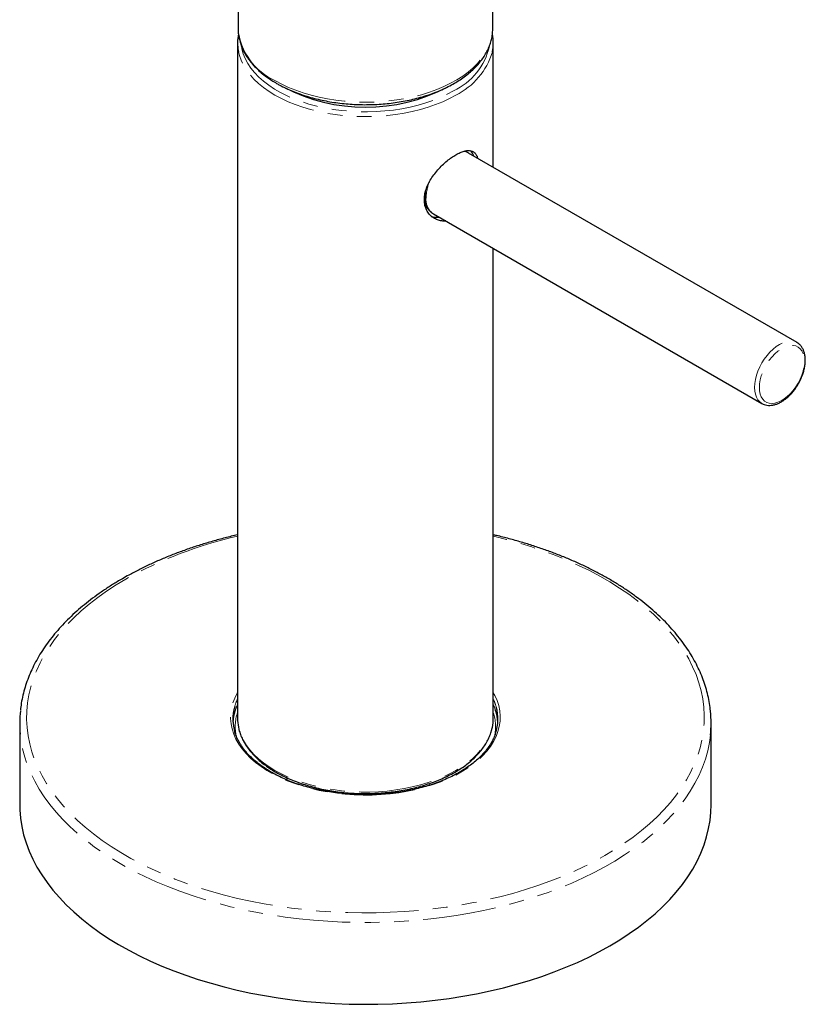
# Model space of a CAD drawing. Units: millimetres. Extents: x 25 to 385, y -477 to 532.
# Drawn here: x 306 to 374, y -477 to -392 of the extents above; entities that cross this region are included whole.
import ezdxf

# ---------------------------------------------------------------- set-up
doc = ezdxf.new("R2010")
doc.units = ezdxf.units.MM
doc.linetypes.add('PHANTOM', pattern=[12.7, 6.35, -1.27, 1.27, -1.27, 1.27, -1.27])

msp = doc.modelspace()

# ---------------------------------------------------------------- linework, layer by layer
at = {"color": 7, "linetype": 'Continuous', "lineweight": 25}
for p, q in [((324.644, -328.826), (324.644, -392.516)), ((346.744, -392.516), (346.744, -328.826)), ((346.744, -392.56), (346.744, -392.516)), ((324.594, -393.741), (324.594, -452.369)), ((346.794, -404.548), (346.794, -393.741)), ((328.753, -397.67), (328.785, -397.69)), ((342.602, -397.69), (342.637, -397.669)), ((373.148, -419.762), (344.643, -403.306)), ((344.66, -403.316), (344.643, -403.306)), ((340.971, -407.954), (341.081, -408.053)), ((341.594, -408.589), (370.098, -425.045)), ((346.794, -452.369), (346.794, -411.591)), ((305.694, -452.777), (305.694, -459.881)), ((365.694, -459.881), (365.694, -452.777))]:
    msp.add_line(p, q, dxfattribs=at)
at = {"color": 8, "linetype": 'PHANTOM', "lineweight": 18, "flags": 128}
for points in [[(327.88, -397.027), (328.438, -397.328), (329.03, -397.605), (329.654, -397.858), (330.307, -398.086), (330.985, -398.287), (331.686, -398.461), (332.406, -398.607), (333.142, -398.723), (333.89, -398.81), (334.646, -398.867), (335.408, -398.893), (336.17, -398.89), (336.931, -398.855), (337.686, -398.791), (338.431, -398.697), (339.163, -398.573), (339.878, -398.42), (340.574, -398.24), (341.246, -398.032), (341.892, -397.797), (342.509, -397.538), (343.092, -397.255), (343.641, -396.949), (344.152, -396.622), (344.622, -396.275), (345.05, -395.91), (345.433, -395.53), (345.77, -395.134), (346.059, -394.727), (346.299, -394.309), (346.488, -393.882), (346.625, -393.449), (346.71, -393.011), (346.743, -392.572), (346.744, -392.56)], [(343.543, -398.272), (342.989, -398.571), (342.401, -398.847), (341.782, -399.099), (341.134, -399.327), (340.461, -399.528), (339.766, -399.702), (339.052, -399.849), (338.322, -399.967), (337.58, -400.056), (336.829, -400.116), (336.073, -400.145), (335.315, -400.145), (334.559, -400.116), (333.808, -400.056), (333.066, -399.967), (332.336, -399.849), (331.622, -399.702), (330.927, -399.528), (330.254, -399.327), (329.606, -399.099), (328.987, -398.847), (328.399, -398.571), (327.845, -398.272), (327.328, -397.953), (326.849, -397.613), (326.412, -397.256), (326.018, -396.882), (325.67, -396.493), (325.368, -396.092), (325.114, -395.68), (324.909, -395.258), (324.755, -394.83), (324.668, -394.48)], [(324.935, -394.041), (324.974, -394.256), (325.092, -394.686), (325.262, -395.11), (325.482, -395.526), (325.752, -395.932), (326.071, -396.327), (326.436, -396.707), (326.847, -397.072), (327.301, -397.42), (327.795, -397.748), (328.328, -398.056), (328.897, -398.342), (329.499, -398.603), (330.131, -398.84), (330.791, -399.051), (331.474, -399.235), (332.178, -399.391), (332.899, -399.519), (333.633, -399.616), (334.378, -399.685), (335.129, -399.722), (335.882, -399.73), (336.635, -399.707), (337.383, -399.654), (338.123, -399.571), (338.851, -399.459), (339.564, -399.317), (340.258, -399.147), (340.93, -398.949), (341.576, -398.725), (342.193, -398.476), (342.779, -398.202), (343.331, -397.905)], [(344.643, -403.306), (344.643, -403.306), (344.431, -403.214), (344.197, -403.169), (344.167, -403.166)], [(370.106, -425.049), (370.098, -425.045), (369.912, -424.907), (369.755, -424.727), (369.631, -424.507), (369.54, -424.25), (369.485, -423.963), (369.466, -423.648), (369.485, -423.313), (369.54, -422.961), (369.631, -422.6), (369.755, -422.236), (369.912, -421.875), (370.098, -421.523), (370.31, -421.185), (370.545, -420.869), (370.798, -420.579), (371.065, -420.32), (371.342, -420.097), (371.623, -419.913), (371.905, -419.772), (372.181, -419.675), (372.448, -419.626), (372.701, -419.624), (372.936, -419.67), (373.138, -419.756)], [(369.882, -423.653), (369.901, -423.956), (369.958, -424.231), (370.051, -424.473), (370.179, -424.677), (370.339, -424.839), (370.528, -424.956), (370.743, -425.026), (370.979, -425.047), (371.232, -425.019), (371.496, -424.942), (371.767, -424.819), (372.039, -424.65), (372.307, -424.441), (372.567, -424.194), (372.811, -423.915), (373.037, -423.609), (373.24, -423.281), (373.415, -422.939), (373.559, -422.589), (373.67, -422.238), (373.745, -421.892), (373.783, -421.558), (373.783, -421.244), (373.745, -420.954), (373.67, -420.695), (373.559, -420.472), (373.415, -420.288), (373.24, -420.148), (373.037, -420.055), (372.811, -420.009), (372.567, -420.012), (372.307, -420.065), (372.039, -420.165), (371.767, -420.311), (371.496, -420.501), (371.232, -420.729), (370.979, -420.993), (370.743, -421.287), (370.528, -421.604), (370.339, -421.94), (370.179, -422.287), (370.051, -422.638), (369.958, -422.988), (369.901, -423.328), (369.882, -423.653)], [(314.905, -440.286), (314.053, -440.799), (313.238, -441.332), (312.463, -441.885), (311.729, -442.456), (311.037, -443.043), (310.388, -443.648), (309.783, -444.267), (309.224, -444.9), (308.712, -445.547), (308.247, -446.205), (307.829, -446.874), (307.461, -447.552), (307.142, -448.239), (306.874, -448.933), (306.656, -449.632), (306.489, -450.337), (306.373, -451.044), (306.308, -451.754), (306.295, -452.465), (306.334, -453.176), (306.424, -453.884), (306.566, -454.591), (306.758, -455.293), (307.002, -455.99), (307.296, -456.68), (307.639, -457.363), (308.032, -458.036), (308.473, -458.7), (308.962, -459.352), (309.498, -459.992), (310.08, -460.619), (310.707, -461.231), (311.378, -461.827), (312.091, -462.407), (312.846, -462.968), (313.641, -463.511), (314.474, -464.034), (315.345, -464.537), (316.251, -465.018), (317.192, -465.477), (318.165, -465.913), (319.169, -466.325), (320.201, -466.712), (321.261, -467.074), (322.346, -467.41), (323.455, -467.719), (324.585, -468.001), (325.735, -468.256), (326.902, -468.483), (328.085, -468.681), (329.28, -468.851), (330.487, -468.991), (331.704, -469.102), (332.927, -469.184), (334.155, -469.236), (335.386, -469.259), (336.617, -469.251), (337.847, -469.214), (339.073, -469.147), (340.293, -469.051), (341.505, -468.925), (342.707, -468.77), (343.896, -468.586), (345.071, -468.373), (346.23, -468.132), (347.37, -467.864), (348.49, -467.568), (349.587, -467.245), (350.66, -466.896), (351.706, -466.521), (352.725, -466.122), (353.713, -465.698), (354.67, -465.251), (355.594, -464.78), (356.483, -464.288), (357.335, -463.775), (358.149, -463.242), (358.924, -462.69), (359.659, -462.119), (360.351, -461.531), (361, -460.927), (361.604, -460.308), (362.163, -459.674), (362.676, -459.028), (363.141, -458.37), (363.558, -457.701), (363.926, -457.022), (364.245, -456.336), (364.514, -455.642), (364.732, -454.942), (364.899, -454.238), (365.015, -453.53), (365.079, -452.82), (365.092, -452.11), (365.053, -451.399), (364.963, -450.69), (364.822, -449.984), (364.629, -449.282), (364.386, -448.585), (364.092, -447.895), (363.748, -447.212), (363.356, -446.538), (362.914, -445.874), (362.425, -445.222), (361.889, -444.582), (361.307, -443.956), (360.681, -443.344), (360.01, -442.747), (359.297, -442.168), (358.542, -441.606), (357.747, -441.063), (356.914, -440.54), (356.043, -440.037), (355.136, -439.556), (354.196, -439.097), (353.223, -438.662), (352.219, -438.25), (351.186, -437.863), (350.126, -437.501), (349.041, -437.165), (347.932, -436.855), (346.802, -436.573), (346.794, -436.571)], [(346.794, -450.152), (346.925, -450.394), (347.119, -450.831), (347.262, -451.275), (347.353, -451.724), (347.392, -452.174), (347.379, -452.626), (347.314, -453.076), (347.197, -453.522), (347.028, -453.963), (346.809, -454.396), (346.54, -454.82), (346.223, -455.232), (345.859, -455.632), (345.449, -456.016), (344.996, -456.384), (344.501, -456.734), (343.967, -457.063), (343.396, -457.372), (342.79, -457.657), (342.153, -457.919), (341.487, -458.155), (340.795, -458.366), (340.081, -458.549), (339.346, -458.704), (338.596, -458.83), (337.832, -458.928), (337.059, -458.995), (336.28, -459.033), (335.498, -459.041), (334.717, -459.018), (333.941, -458.965), (333.172, -458.883), (332.415, -458.771), (331.672, -458.63), (330.947, -458.461), (330.243, -458.264), (329.564, -458.04), (328.912, -457.791), (328.29, -457.517), (327.702, -457.22), (327.149, -456.901), (326.634, -456.561), (326.16, -456.202), (325.728, -455.826), (325.341, -455.434), (325, -455.028), (324.707, -454.609), (324.463, -454.18), (324.269, -453.743), (324.126, -453.299), (324.035, -452.851), (323.995, -452.4), (324.008, -451.949), (324.074, -451.499), (324.191, -451.053), (324.359, -450.612), (324.579, -450.179), (324.594, -450.152)], [(365.638, -453.828), (365.547, -454.486), (365.398, -455.201), (365.198, -455.913), (364.947, -456.618), (364.644, -457.318), (364.292, -458.009), (363.89, -458.691), (363.44, -459.363), (362.941, -460.024), (362.396, -460.672), (361.804, -461.306), (361.166, -461.926), (360.485, -462.53), (359.761, -463.116), (358.995, -463.685), (358.189, -464.236), (357.344, -464.766), (356.461, -465.275), (355.543, -465.763), (354.59, -466.229), (353.604, -466.671), (352.587, -467.089), (351.541, -467.482), (350.468, -467.85), (349.369, -468.192), (348.246, -468.507), (347.102, -468.795), (345.938, -469.055), (344.756, -469.287), (343.559, -469.49), (342.348, -469.664), (341.125, -469.81), (339.893, -469.925), (338.654, -470.011), (337.409, -470.067), (336.162, -470.094), (334.914, -470.09), (333.667, -470.056), (332.423, -469.993), (331.186, -469.899), (329.956, -469.776), (328.736, -469.624), (327.528, -469.442), (326.334, -469.231), (325.157, -468.992), (323.997, -468.725), (322.858, -468.431), (321.741, -468.109), (320.649, -467.761), (319.582, -467.386), (318.543, -466.987), (317.534, -466.563), (316.557, -466.115), (315.612, -465.643), (314.702, -465.15), (313.829, -464.635), (312.993, -464.1), (312.197, -463.545), (311.442, -462.971), (310.728, -462.38), (310.058, -461.772), (309.432, -461.149), (308.851, -460.511), (308.317, -459.86), (307.83, -459.196), (307.392, -458.521), (307.003, -457.837), (306.663, -457.143), (306.373, -456.443), (306.135, -455.735), (305.947, -455.023), (305.811, -454.307), (305.741, -453.749)], [(324.673, -453.131), (324.755, -453.458), (324.909, -453.886), (325.114, -454.307), (325.368, -454.72), (325.67, -455.121), (326.018, -455.509), (326.412, -455.883), (326.849, -456.241), (327.328, -456.58), (327.845, -456.9), (328.399, -457.199), (328.987, -457.475), (329.606, -457.727), (330.254, -457.954), (330.927, -458.156), (331.622, -458.33), (332.336, -458.477), (333.066, -458.595), (333.808, -458.684), (334.559, -458.743), (335.315, -458.773), (336.073, -458.773), (336.829, -458.743), (337.58, -458.684), (338.322, -458.595), (339.052, -458.477), (339.766, -458.33), (340.461, -458.156), (341.134, -457.954), (341.782, -457.727), (342.401, -457.475), (342.989, -457.199), (343.543, -456.9), (344.06, -456.58), (344.538, -456.241), (344.975, -455.883), (345.369, -455.509), (345.718, -455.121), (346.02, -454.72), (346.274, -454.307), (346.478, -453.886), (346.632, -453.458), (346.709, -453.158)]]:
    msp.add_lwpolyline(points, dxfattribs=at)
at = {"color": 7, "linetype": 'Continuous', "lineweight": 25, "flags": 128}
for points in [[(305.694, -459.881), (305.704, -460.331), (305.762, -461.051), (305.873, -461.769), (306.034, -462.483), (306.248, -463.193), (306.512, -463.898), (306.826, -464.595), (307.191, -465.284), (307.605, -465.964), (308.068, -466.633), (308.578, -467.291), (309.136, -467.936), (309.739, -468.566), (310.387, -469.182), (311.08, -469.782), (311.814, -470.364), (312.59, -470.929), (313.406, -471.474), (314.261, -471.999), (315.153, -472.503), (316.08, -472.986), (317.041, -473.445), (318.035, -473.882), (319.059, -474.293), (320.112, -474.68), (321.192, -475.042), (322.297, -475.377), (323.425, -475.685), (324.575, -475.966), (325.743, -476.219), (326.929, -476.444), (328.13, -476.64), (329.345, -476.807), (330.57, -476.945), (331.804, -477.054), (333.045, -477.132), (334.29, -477.181), (335.538, -477.199), (336.786, -477.188), (338.032, -477.147), (339.274, -477.076), (340.51, -476.975), (341.738, -476.845), (342.955, -476.685), (344.159, -476.496), (345.349, -476.278), (346.522, -476.032), (347.677, -475.758), (348.811, -475.457), (349.922, -475.128), (351.008, -474.773), (352.068, -474.393), (353.099, -473.987), (354.101, -473.557), (355.07, -473.103), (356.006, -472.626), (356.907, -472.127)], [(356.907, -472.127), (357.771, -471.607), (358.597, -471.067), (359.383, -470.507), (360.128, -469.929), (360.831, -469.334), (361.491, -468.722), (362.105, -468.095), (362.674, -467.453), (363.197, -466.799), (363.671, -466.132), (364.098, -465.455), (364.475, -464.768), (364.802, -464.073), (365.079, -463.37), (365.305, -462.661), (365.479, -461.948), (365.603, -461.231), (365.674, -460.511), (365.694, -459.881)]]:
    msp.add_lwpolyline(points, dxfattribs=at)
at = {"color": 7, "linetype": 'Continuous', "lineweight": 25}
for centre, radius, start, end in [((328.333, -393.741), 3.739, 167.98843, 191.39371), ((343.054, -393.741), 3.739, 347.95922, 11.62415), ((335.694, -383.971), 15.352, 242.49551, 297.49912), ((343.802, -404.08), 1.403, 21.00999, 44.74609), ((342.262, -407.249), 1.47, 185.50205, 223.82549), ((341.844, -407.493), 1.384, 251.8995, 279.06249), ((315.715, -452.777), 10.021, 173.94871, 185.56718), ((328.108, -452.451), 3.913, 163.80906, 197.56402), ((328.145, -452.951), 3.952, 162.6329, 176.29372), ((343.219, -452.954), 3.975, 3.73533, 18.45153), ((343.278, -452.451), 3.914, 341.56554, 15.72599), ((355.671, -452.777), 10.023, 353.97944, 5.84183), ((328.345, -452.366), 3.751, 180.04069, 191.77023), ((343.04, -452.366), 3.754, 347.82041, 359.95705)]:
    msp.add_arc(centre, radius, start, end, dxfattribs=at)
at = {"color": 8, "linetype": 'PHANTOM', "lineweight": 18}
for centre, radius, start, end in [((330.127, -391.999), 5.507, 185.39318, 245.92696), ((340.994, -392.824), 5.592, 294.69631, 347.45481), ((340.883, -392.812), 6.073, 295.96856, 343.65404), ((344.921, -407.269), 3.96, 158.30468, 178.9046), ((342.407, -407.38), 1.458, 172.62455, 236.06327), ((332.521, -471.74), 36.051, 102.70317, 119.25236), ((328.544, -452.576), 4.366, 154.77073, 163.82604), ((328.561, -453.073), 4.386, 154.78121, 162.72952), ((342.824, -452.583), 4.387, 15.7734, 25.20278), ((342.781, -453.092), 4.434, 18.34158, 25.18579), ((328.243, -453.103), 3.848, 161.49807, 192.72418), ((343.156, -453.102), 3.837, 347.62522, 18.54707)]:
    msp.add_arc(centre, radius, start, end, dxfattribs=at)
at = {"color": 7, "linetype": 'Continuous', "lineweight": 25}
for points, knots in [([(324.65, -392.49), (324.648, -392.563), (324.643, -392.781), (324.686, -393.142), (324.775, -393.57), (324.911, -393.993), (325.092, -394.409), (325.319, -394.818), (325.589, -395.217), (325.903, -395.605), (326.259, -395.979), (326.656, -396.339), (327.092, -396.682), (327.535, -396.988), (327.844, -397.173), (327.984, -397.256)], [0, 0, 0, 0, 0.040403, 0.11966, 0.198953, 0.278495, 0.358462, 0.438963, 0.520034, 0.601647, 0.683723, 0.766159, 0.848848, 0.931696, 1, 1, 1, 1]), ([(327.984, -397.256), (328.076, -397.308), (328.342, -397.459), (328.806, -397.691), (329.384, -397.946), (329.989, -398.177), (330.617, -398.384), (331.266, -398.566), (331.933, -398.723), (332.616, -398.854), (333.311, -398.958), (334.016, -399.036), (334.728, -399.087), (335.444, -399.11), (336.161, -399.106), (336.875, -399.074), (337.586, -399.015), (338.288, -398.93), (338.979, -398.817), (339.658, -398.679), (340.319, -398.514), (340.962, -398.324), (341.583, -398.11), (342.18, -397.872), (342.75, -397.61), (343.291, -397.327), (343.801, -397.022), (344.276, -396.696), (344.716, -396.352), (345.117, -395.99), (345.478, -395.612), (345.797, -395.22), (346.071, -394.814), (346.301, -394.399), (346.483, -393.975), (346.619, -393.546), (346.705, -393.114), (346.744, -392.785), (346.74, -392.602), (346.739, -392.564)], [0, 0, 0, 0, 0.014864, 0.042966, 0.071056, 0.09913, 0.127185, 0.155222, 0.18324, 0.211243, 0.239232, 0.26721, 0.29518, 0.323146, 0.35111, 0.379075, 0.407044, 0.435021, 0.463007, 0.491008, 0.519024, 0.547061, 0.575119, 0.603202, 0.631309, 0.659441, 0.687594, 0.715762, 0.74393, 0.772077, 0.800177, 0.828195, 0.856092, 0.883828, 0.911372, 0.938709, 0.96585, 0.99283, 1, 1, 1, 1]), ([(343.543, -403.457), (343.669, -403.389), (343.925, -403.251), (344.273, -403.13), (344.587, -403.077), (344.859, -403.1), (345.091, -403.201), (345.273, -403.389), (345.387, -403.579), (345.423, -403.728), (345.432, -403.761)], [0, 0, 0, 0, 0.133606, 0.271191, 0.404769, 0.542038, 0.679124, 0.820007, 0.960012, 1, 1, 1, 1]), ([(344.663, -403.32), (344.659, -403.317), (344.591, -403.266), (344.443, -403.206), (344.293, -403.174), (344.221, -403.158)], [0, 0, 0, 0, 0.032036, 0.538886, 1, 1, 1, 1]), ([(342.659, -409.204), (342.543, -409.208), (342.296, -409.216), (341.935, -409.121), (341.586, -408.946), (341.281, -408.685), (341.041, -408.353), (340.876, -407.957), (340.8, -407.525), (340.811, -407.064), (340.904, -406.598), (341.074, -406.127), (341.312, -405.662), (341.615, -405.203), (341.969, -404.763), (342.367, -404.348), (342.771, -403.991), (343.17, -403.686), (343.417, -403.534), (343.543, -403.457)], [0, 0, 0, 0, 0.050732, 0.109128, 0.1691, 0.229585, 0.291836, 0.35196, 0.413981, 0.471608, 0.530953, 0.587928, 0.646445, 0.705523, 0.766216, 0.82696, 0.889534, 0.944058, 1, 1, 1, 1]), ([(340.905, -406.657), (340.899, -406.701), (340.877, -406.843), (340.875, -406.978), (340.874, -407.07)], [0, 0, 0, 0, 0.310769, 1, 1, 1, 1]), ([(340.837, -407.552), (340.86, -407.588), (340.895, -407.642), (340.942, -407.684), (340.958, -407.698)], [0, 0, 0, 0, 0.663088, 1, 1, 1, 1]), ([(340.874, -407.07), (340.875, -407.127), (340.878, -407.291), (340.911, -407.547), (340.985, -407.829), (341.097, -408.082), (341.243, -408.299), (341.41, -408.472), (341.539, -408.552), (341.598, -408.588)], [0, 0, 0, 0, 0.08518, 0.245806, 0.406426, 0.565518, 0.721516, 0.873395, 1, 1, 1, 1]), ([(341.032, -408.013), (341.046, -408.021), (341.062, -408.032), (341.082, -408.036), (341.085, -408.036)], [0, 0, 0, 0, 0.81804, 1, 1, 1, 1]), ([(373.868, -421.281), (373.867, -421.224), (373.864, -421.061), (373.831, -420.804), (373.756, -420.522), (373.645, -420.269), (373.498, -420.052), (373.329, -419.876), (373.197, -419.795), (373.135, -419.757)], [0, 0, 0, 0, 0.084633, 0.244228, 0.403815, 0.561886, 0.716882, 0.867785, 1, 1, 1, 1]), ([(370.109, -425.049), (370.174, -425.082), (370.31, -425.151), (370.54, -425.205), (370.788, -425.22), (371.048, -425.193), (371.317, -425.123), (371.593, -425.011), (371.869, -424.857), (372.142, -424.666), (372.406, -424.439), (372.658, -424.182), (372.895, -423.899), (373.112, -423.594), (373.306, -423.271), (373.476, -422.935), (373.619, -422.591), (373.732, -422.244), (373.812, -421.899), (373.859, -421.575), (373.865, -421.374), (373.868, -421.281)], [0, 0, 0, 0, 0.045783, 0.095556, 0.14579, 0.197059, 0.249552, 0.303066, 0.357198, 0.411571, 0.465901, 0.520118, 0.57422, 0.628236, 0.682209, 0.73619, 0.790217, 0.844339, 0.898609, 0.953075, 1, 1, 1, 1]), ([(324.594, -436.449), (324.414, -436.49), (323.867, -436.614), (322.972, -436.85), (321.91, -437.153), (320.871, -437.482), (319.854, -437.835), (318.861, -438.21), (317.894, -438.609), (316.955, -439.03), (316.045, -439.472), (315.262, -439.883), (314.792, -440.15), (314.605, -440.256)], [0, 0, 0, 0, 0.048316, 0.146736, 0.245173, 0.34363, 0.442108, 0.540608, 0.639131, 0.737675, 0.836242, 0.934829, 1, 1, 1, 1]), ([(365.634, -451.717), (365.625, -451.62), (365.597, -451.292), (365.498, -450.734), (365.341, -450.046), (365.135, -449.361), (364.883, -448.682), (364.587, -448.009), (364.244, -447.343), (363.858, -446.686), (363.427, -446.038), (362.952, -445.4), (362.435, -444.774), (361.876, -444.161), (361.276, -443.561), (360.636, -442.976), (359.956, -442.407), (359.239, -441.854), (358.485, -441.318), (357.696, -440.801), (356.873, -440.302), (356.017, -439.823), (355.129, -439.365), (354.212, -438.928), (353.266, -438.512), (352.293, -438.119), (351.294, -437.749), (350.272, -437.402), (349.227, -437.079), (348.16, -436.782), (347.348, -436.571), (346.887, -436.468), (346.794, -436.448)], [0, 0, 0, 0, 0.014338, 0.048687, 0.083067, 0.117494, 0.15198, 0.186533, 0.221159, 0.255857, 0.290624, 0.325456, 0.360345, 0.395283, 0.430262, 0.465273, 0.500309, 0.535363, 0.57043, 0.605504, 0.640582, 0.675659, 0.710734, 0.745804, 0.780869, 0.815927, 0.850979, 0.886024, 0.921062, 0.956094, 0.991119, 1, 1, 1, 1]), ([(314.605, -440.256), (314.458, -440.342), (314.031, -440.592), (313.35, -441.02), (312.575, -441.545), (311.836, -442.089), (311.134, -442.65), (310.47, -443.227), (309.846, -443.82), (309.262, -444.427), (308.719, -445.048), (308.219, -445.682), (307.762, -446.327), (307.349, -446.982), (306.981, -447.646), (306.658, -448.319), (306.381, -448.998), (306.15, -449.683), (305.966, -450.372), (305.83, -451.038), (305.778, -451.474), (305.754, -451.679)], [0, 0, 0, 0, 0.028803, 0.083444, 0.138095, 0.192746, 0.24739, 0.302021, 0.356631, 0.41121, 0.465746, 0.520226, 0.574637, 0.628965, 0.683198, 0.737324, 0.791336, 0.84523, 0.899011, 0.952686, 1, 1, 1, 1]), ([(346.993, -453.648), (346.976, -453.703), (346.918, -453.895), (346.771, -454.217), (346.553, -454.613), (346.289, -455), (345.984, -455.377), (345.637, -455.743), (345.25, -456.095), (344.824, -456.433), (344.362, -456.755), (343.865, -457.061), (343.335, -457.347), (342.774, -457.615), (342.184, -457.861), (341.568, -458.086), (340.927, -458.288), (340.266, -458.467), (339.586, -458.621), (338.889, -458.75), (338.18, -458.853), (337.461, -458.931), (336.734, -458.982), (336.004, -459.007), (335.272, -459.005), (334.541, -458.976), (333.816, -458.921), (333.098, -458.839), (332.39, -458.732), (331.696, -458.599), (331.019, -458.441), (330.36, -458.258), (329.723, -458.053), (329.111, -457.825), (328.525, -457.575), (327.969, -457.304), (327.444, -457.015), (326.952, -456.707), (326.496, -456.383), (326.077, -456.043), (325.697, -455.69), (325.357, -455.324), (325.059, -454.947), (324.803, -454.561), (324.592, -454.166), (324.449, -453.843), (324.394, -453.65), (324.377, -453.592)], [0, 0, 0, 0, 0.0094, 0.032488, 0.055499, 0.078438, 0.101318, 0.124152, 0.146954, 0.169736, 0.192507, 0.215274, 0.23804, 0.260808, 0.283581, 0.30636, 0.329144, 0.351935, 0.374731, 0.397532, 0.420337, 0.443146, 0.465958, 0.488771, 0.511585, 0.534399, 0.557212, 0.580022, 0.60283, 0.625633, 0.648431, 0.671224, 0.69401, 0.71679, 0.739561, 0.762326, 0.785083, 0.807834, 0.830582, 0.853329, 0.87608, 0.898843, 0.921626, 0.944443, 0.967307, 0.990235, 1, 1, 1, 1]), ([(324.683, -453.171), (324.695, -453.239), (324.735, -453.448), (324.851, -453.793), (325.027, -454.205), (325.25, -454.609), (325.517, -455.004), (325.828, -455.387), (326.18, -455.758), (326.573, -456.115), (327.004, -456.456), (327.472, -456.779), (327.975, -457.083), (328.51, -457.367), (329.075, -457.629), (329.667, -457.869), (330.285, -458.087), (330.925, -458.28), (331.584, -458.448), (332.261, -458.591), (332.952, -458.707), (333.654, -458.798), (334.365, -458.862), (335.081, -458.898), (335.799, -458.908), (336.517, -458.89), (337.232, -458.846), (337.94, -458.774), (338.639, -458.676), (339.326, -458.551), (339.998, -458.401), (340.652, -458.226), (341.285, -458.026), (341.896, -457.802), (342.481, -457.555), (343.037, -457.286), (343.563, -456.996), (344.057, -456.685), (344.515, -456.356), (344.937, -456.009), (345.32, -455.646), (345.661, -455.269), (345.961, -454.878), (346.216, -454.476), (346.427, -454.065), (346.587, -453.647), (346.678, -453.357), (346.702, -453.207), (346.704, -453.2)], [0, 0, 0, 0, 0.010538, 0.032516, 0.05457, 0.076719, 0.098967, 0.121308, 0.143725, 0.166201, 0.188717, 0.211258, 0.23381, 0.256366, 0.278917, 0.301461, 0.323996, 0.346523, 0.36904, 0.391549, 0.414051, 0.436547, 0.459039, 0.481528, 0.504015, 0.526503, 0.548991, 0.571482, 0.593977, 0.616478, 0.638986, 0.661502, 0.684028, 0.706565, 0.729114, 0.751674, 0.774246, 0.796828, 0.819415, 0.842, 0.864571, 0.887116, 0.909616, 0.932052, 0.954403, 0.976655, 0.998801, 1, 1, 1, 1])]:
    msp.add_open_spline(points, degree=3, knots=knots, dxfattribs=at)

doc.saveas('drawing.dxf')
